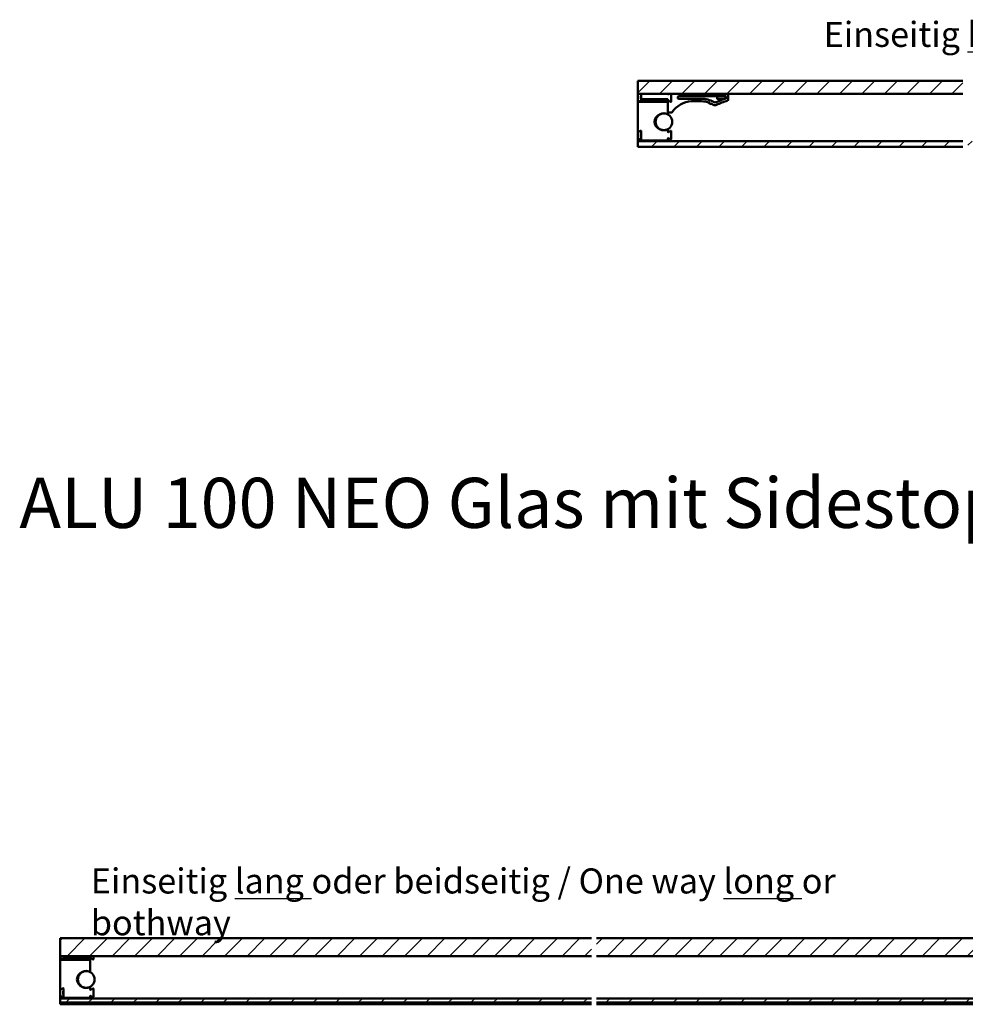
# Model space of a CAD drawing. Units: millimetres. Extents: x 152 to 1657, y 79 to 1158.
# Drawn here: x 152 to 718, y 529 to 1118 of the extents above; entities that cross this region are included whole.
import ezdxf

# ---------------------------------------------------------------- set-up
doc = ezdxf.new("R2010")
doc.units = ezdxf.units.MM
doc.header["$LTSCALE"] = 3
for name, color, linetype, lineweight in [('Schraffur (ISO)', 7, 'Continuous', 18), ('Sichtbar (ISO)', 7, 'Continuous', 50), ('Symbol (ISO)', 7, 'Continuous', 25)]:
    doc.layers.add(name, color=color, linetype=linetype, lineweight=lineweight)
doc.styles.add('Notiztext (DIN)', font='isocpeur.ttf')
pattern_1 = [(45, (0, 0), (-6.73519, 6.73519), [])]

msp = doc.modelspace()

# ---------------------------------------------------------------- hatches: boundary and pattern name
at = {"layer": 'Schraffur (ISO)'}
h = msp.add_hatch(dxfattribs=at)
h.set_pattern_fill('ANSI31', color=256, scale=76.2, style=0)
h.set_pattern_definition(pattern_1)
h.paths.add_polyline_path([(716.729, 1073.877), (716.729, 1081.663), (522.121, 1081.663), (522.121, 1073.877)])
h.paths.add_polyline_path([(719.729, 1081.663), (719.729, 1073.877), (1544.52, 1073.877), (1544.52, 1081.663)])
h.paths.add_polyline_path([(719.729, 1045.556), (719.729, 1042.163), (1544.52, 1042.163), (1544.52, 1045.556)])
h.paths.add_polyline_path([(716.729, 1042.163), (716.729, 1045.556), (522.121, 1045.556), (522.121, 1042.163)])
h = msp.add_hatch(dxfattribs=at)
h.set_pattern_fill('ANSI31', color=256, scale=76.2, style=0)
h.set_pattern_definition(pattern_1)
h.paths.add_polyline_path([(497.425, 568.316), (497.425, 557.684), (1607.943, 557.684), (1607.943, 568.316)])
h.paths.add_polyline_path([(494.425, 557.684), (494.425, 568.316), (176.306, 568.316), (176.306, 557.684)])
h.paths.add_polyline_path([(494.425, 529.899), (494.425, 532.391), (176.306, 532.391), (176.306, 529.899)])
h.paths.add_polyline_path([(497.425, 532.391), (497.425, 529.899), (1607.943, 529.899), (1607.943, 532.391)])

# ---------------------------------------------------------------- linework, layer by layer
at = {"layer": 'Sichtbar (ISO)'}
for p, q in [((522.121, 1073.877), (522.121, 1081.663)), ((522.121, 1081.663), (716.729, 1081.663)), ((716.729, 1073.877), (522.121, 1073.877)), ((522.121, 1073.877), (522.121, 1073.846)), ((522.121, 1073.163), (522.121, 1073.846)), ((522.121, 1071.631), (522.121, 1073.163)), ((522.496, 1073.629), (522.925, 1073.877)), ((524.121, 1073.877), (524.121, 1070.413)), ((540.121, 1073.741), (540.121, 1073.877)), ((540.221, 1073.846), (540.221, 1073.877)), ((541.107, 1073.877), (540.496, 1073.525)), ((540.596, 1073.629), (541.025, 1073.877)), ((542.121, 1069.296), (542.121, 1073.877)), ((542.221, 1073.877), (542.221, 1069.191)), ((565.971, 1073.849), (547.221, 1073.849)), ((576.221, 1070.195), (576.221, 1073.877)), ((522.121, 1071.631), (522.121, 1070.691)), ((522.121, 1069.714), (522.121, 1070.691)), ((522.121, 1069.48), (522.121, 1069.714)), ((522.121, 1069.48), (522.121, 1068.688)), ((522.121, 1051.246), (522.121, 1068.688)), ((522.371, 1068.954), (523.706, 1068.954)), ((523.746, 1068.975), (522.496, 1069.696)), ((523.921, 1070.813), (523.921, 1072.513)), ((524.121, 1072.613), (524.021, 1072.613)), ((524.121, 1070.713), (524.021, 1070.713)), ((524.036, 1068.954), (539.871, 1068.954)), ((524.121, 1070.413), (524.121, 1069.191)), ((524.173, 1069.942), (524.371, 1069.942)), ((539.871, 1070.663), (524.371, 1070.663)), ((539.871, 1069.942), (524.371, 1069.942)), ((539.871, 1069.942), (540.069, 1069.942)), ((540.121, 1068.688), (540.121, 1070.413)), ((540.121, 1068.688), (540.121, 1062.005)), ((540.221, 1069.48), (540.221, 1062.913)), ((540.496, 1069.801), (541.746, 1069.079)), ((541.846, 1068.975), (540.596, 1069.696)), ((542.221, 1072.613), (542.121, 1072.613)), ((542.221, 1070.713), (542.121, 1070.713)), ((546.221, 1071.099), (546.221, 1072.099)), ((546.471, 1072.349), (574.871, 1072.349)), ((560.338, 1070.849), (546.471, 1070.849)), ((554.221, 1069.349), (560.321, 1069.349)), ((564.971, 1068.281), (564.991, 1068.327)), ((565.053, 1068.47), (564.991, 1068.327)), ((565.075, 1068.018), (565.625, 1067.78)), ((565.908, 1067.929), (565.888, 1067.883)), ((565.908, 1067.929), (565.97, 1068.072)), ((569.721, 1072.349), (569.721, 1070.84)), ((569.721, 1070.84), (574.429, 1070.84)), ((570.212, 1070.349), (569.721, 1070.84)), ((572.99, 1070.349), (570.212, 1070.349)), ((574.721, 1072.349), (574.721, 1070.934)), ((575.121, 1072.099), (575.121, 1071.243)), ((539.821, 1061.76), (539.821, 1061.645)), ((540.471, 1062.663), (542.585, 1062.663)), ((522.121, 1046.88), (522.121, 1051.246)), ((523.746, 1051.751), (522.496, 1051.029)), ((523.921, 1048.213), (523.921, 1049.913)), ((524.121, 1050.013), (524.021, 1050.013)), ((524.121, 1046.591), (524.121, 1051.535)), ((539.821, 1052.48), (539.821, 1052.366)), ((540.121, 1052.121), (540.121, 1051.141)), ((540.496, 1050.925), (541.746, 1051.646)), ((542.121, 1051.43), (542.121, 1046.696)), ((522.121, 1046.038), (522.121, 1046.88)), ((522.121, 1046.038), (522.121, 1045.556)), ((522.121, 1042.163), (522.121, 1045.556)), ((522.121, 1045.556), (716.729, 1045.556)), ((539.871, 1045.772), (522.371, 1045.772)), ((522.496, 1047.096), (523.746, 1046.375)), ((524.121, 1048.113), (524.021, 1048.113)), ((540.121, 1046.985), (540.121, 1046.038)), ((540.121, 1045.556), (540.121, 1046.038)), ((541.746, 1046.479), (540.496, 1047.201)), ((716.729, 1042.163), (522.121, 1042.163)), ((176.306, 557.684), (176.306, 568.316)), ((176.306, 568.316), (494.425, 568.316)), ((497.425, 568.316), (1607.943, 568.316)), ((176.306, 557.684), (176.306, 557.345)), ((494.425, 557.684), (176.306, 557.684)), ((176.306, 556.368), (176.306, 557.345)), ((176.306, 556.133), (176.306, 556.368)), ((176.306, 555.954), (176.306, 556.133)), ((176.306, 555.954), (176.556, 555.954)), ((176.306, 555.954), (176.306, 555.201)), ((176.306, 555.116), (176.306, 555.201)), ((176.306, 537.899), (176.306, 555.116)), ((177.274, 555.954), (176.556, 555.954)), ((176.556, 555.425), (194.056, 555.425)), ((176.681, 556.35), (177.367, 555.954)), ((177.274, 555.954), (177.367, 555.954)), ((177.931, 555.628), (177.367, 555.954)), ((178.106, 557.466), (178.106, 557.684)), ((178.306, 557.366), (178.206, 557.366)), ((178.306, 557.684), (178.306, 557.066)), ((178.306, 557.066), (178.306, 556.251)), ((178.306, 555.954), (178.306, 556.251)), ((178.306, 555.954), (178.335, 555.954)), ((178.306, 555.954), (178.306, 555.845)), ((194.056, 555.954), (178.54, 555.954)), ((194.056, 557.316), (178.556, 557.316)), ((178.556, 556.518), (194.056, 556.518)), ((194.056, 555.954), (194.306, 555.954)), ((194.306, 556.251), (194.306, 557.066)), ((194.306, 556.251), (194.306, 555.954)), ((194.306, 555.201), (194.306, 555.954)), ((194.306, 555.201), (194.306, 555.116)), ((194.306, 555.116), (194.306, 548.658)), ((194.681, 556.455), (195.931, 555.733)), ((196.306, 555.949), (196.306, 557.684)), ((1607.943, 557.684), (497.425, 557.684)), ((194.006, 548.413), (194.006, 548.299)), ((176.306, 533.533), (176.306, 537.899)), ((177.931, 538.405), (176.681, 537.683)), ((178.106, 534.866), (178.106, 536.566)), ((178.306, 536.666), (178.206, 536.666)), ((178.306, 533.245), (178.306, 538.188)), ((194.006, 539.134), (194.006, 539.02)), ((194.306, 538.775), (194.306, 537.795)), ((194.681, 537.578), (195.931, 538.3)), ((196.306, 538.083), (196.306, 533.349)), ((176.306, 532.873), (176.306, 533.533)), ((176.306, 532.873), (176.306, 532.391)), ((176.306, 532.391), (494.425, 532.391)), ((176.306, 529.899), (176.306, 532.391)), ((194.056, 532.607), (176.556, 532.607)), ((176.681, 533.75), (177.931, 533.028)), ((178.306, 534.766), (178.206, 534.766)), ((194.306, 533.638), (194.306, 532.873)), ((194.306, 532.391), (194.306, 532.873)), ((195.931, 533.133), (194.681, 533.855)), ((497.425, 532.391), (1607.943, 532.391)), ((494.425, 529.899), (176.306, 529.899)), ((176.306, 529.616), (176.306, 529.899)), ((176.306, 529.117), (176.306, 529.616)), ((176.306, 529.117), (176.306, 528.816)), ((176.306, 528.816), (494.425, 528.816)), ((1607.943, 529.899), (497.425, 529.899)), ((497.425, 528.816), (1607.943, 528.816))]:
    msp.add_line(p, q, dxfattribs=at)
for centre in [(537.821, 1057.063), (192.006, 543.716)]:
    msp.add_circle(centre, 5, dxfattribs=at)
for centre, radius, start, end in [((522.371, 1073.846), 0.25, 180, 300), ((540.371, 1073.741), 0.25, 180, 300), ((540.471, 1073.846), 0.25, 180, 300), ((547.221, 1075.849), 2, 260.447505, 270), ((565.971, 1074.099), 0.25, 270, 297.243165), ((522.371, 1069.48), 0.25, 60, 180), ((523.871, 1069.191), 0.25, 240, 0), ((524.021, 1072.513), 0.1, 90, 180), ((524.021, 1070.813), 0.1, 180, 270), ((524.371, 1070.413), 0.25, 90, 180), ((539.871, 1070.413), 0.25, 0, 90), ((540.371, 1069.585), 0.25, 60, 180), ((540.471, 1069.48), 0.25, 60, 180), ((541.871, 1069.296), 0.25, 240, 0), ((541.971, 1069.191), 0.25, 240, 0), ((554.942, 1054.877), 14.49, 92.851462, 146.96464), ((546.471, 1072.099), 0.25, 90, 180), ((546.471, 1071.099), 0.25, 180, 270), ((560.338, 1056.349), 13, 68.745938, 90.074925), ((560.338, 1056.349), 14.5, 60.317215, 90), ((565.154, 1068.202), 0.2, 156.541712, 246.541712), ((565.705, 1067.963), 0.2, 246.541712, 336.541712), ((560.338, 1056.349), 13, 57.407543, 64.337486), ((568.418, 1068.987), 2, 237.407543, 295.445938), ((568.509, 1070.684), 2, 240.317215, 294.50696), ((589.042, 1025.644), 46, 106.646344, 115.445938), ((589.042, 1025.644), 47.5, 107.26343, 114.50696), ((574.871, 1072.099), 0.25, 0, 90), ((574.871, 1071.243), 0.25, 287.26343, 0), ((575.721, 1070.195), 0.5, 286.646344, 0), ((537.821, 1057.063), 5.1, 67.469352, 115.949097), ((539.871, 1062.005), 0.25, 247.469352, 0), ((540.471, 1062.913), 0.25, 180, 270), ((542.585, 1062.913), 0.25, 270, 326.96464), ((522.371, 1051.246), 0.25, 180, 300), ((523.871, 1051.535), 0.25, 0, 120), ((524.021, 1049.913), 0.1, 90, 180), ((537.821, 1057.063), 5.1, 244.050903, 292.530648), ((539.871, 1052.121), 0.25, 0, 112.530648), ((540.371, 1051.141), 0.25, 180, 300), ((541.871, 1051.43), 0.25, 0, 120), ((522.371, 1046.88), 0.25, 60, 180), ((523.871, 1046.591), 0.25, 240, 0), ((524.021, 1048.213), 0.1, 180, 270), ((540.371, 1046.985), 0.25, 60, 180), ((541.871, 1046.696), 0.25, 240, 0), ((176.556, 556.133), 0.25, 60, 180), ((178.056, 555.845), 0.25, 240, 0), ((178.206, 557.466), 0.1, 180, 270), ((178.556, 557.066), 0.25, 90, 180), ((194.056, 557.066), 0.25, 0, 90), ((194.556, 556.238), 0.25, 60, 180), ((196.056, 555.949), 0.25, 240, 0), ((192.006, 543.716), 5.1, 67.469352, 115.949097), ((194.056, 548.658), 0.25, 247.469352, 0), ((176.556, 537.899), 0.25, 180, 300), ((178.056, 538.188), 0.25, 0, 120), ((178.206, 536.566), 0.1, 90, 180), ((192.006, 543.716), 5.1, 244.050903, 292.530648), ((194.056, 538.775), 0.25, 0, 112.530648), ((194.556, 537.795), 0.25, 180, 300), ((196.056, 538.083), 0.25, 0, 120), ((176.556, 533.533), 0.25, 60, 180), ((178.056, 533.245), 0.25, 240, 0), ((178.206, 534.866), 0.1, 180, 270), ((194.556, 533.638), 0.25, 60, 180), ((196.056, 533.349), 0.25, 240, 0)]:
    msp.add_arc(centre, radius, start, end, dxfattribs=at)
for centre, major_axis, ratio, start_param, end_param in [((522.371, 1068.688), (0, 0.266), 0.9396926, 0, 1.5707963), ((539.871, 1068.688), (0, 0.266), 0.9396926, 4.712389, 6.2831853), ((537.821, 1057.063), (-5.6, 0), 0.8928571, 5.1222736, 7.444097), ((522.371, 1046.038), (0, -0.266), 0.9396926, 4.712389, 6.2831853), ((539.871, 1046.038), (0, -0.266), 0.9396926, 0, 1.5707963), ((178.556, 556.251), (0, 0.266), 0.9396926, 0, 1.5707963), ((194.056, 556.251), (0, 0.266), 0.9396926, 4.712389, 6.2831853), ((192.006, 543.716), (-5.6, 0), 0.8928571, 5.1222736, 7.444097), ((176.556, 532.873), (0, -0.266), 0.9396926, 4.712389, 6.2831853), ((194.056, 532.873), (0, -0.266), 0.9396926, 0, 1.5707963)]:
    msp.add_ellipse(centre, major_axis=major_axis, ratio=ratio, start_param=start_param, end_param=end_param, dxfattribs=at)
for points, knots in [([(523.706, 1068.954), (523.754, 1068.954), (523.797, 1068.947), (523.84, 1068.942), (523.848, 1068.942), (523.858, 1068.941), (523.861, 1068.941), (523.866, 1068.941), (523.867, 1068.941), (523.87, 1068.941), (523.871, 1068.941), (523.873, 1068.941), (523.874, 1068.941), (523.878, 1068.941), (523.88, 1068.941), (523.889, 1068.941), (523.896, 1068.942), (523.927, 1068.945), (523.954, 1068.949), (524.001, 1068.953), (524.018, 1068.954), (524.036, 1068.954)], [-0.03559088, -0.03559088, -0.03559088, -0.03559088, -0.022405909, -0.022405909, -0.01974048, -0.01974048, -0.018692915, -0.018692915, -0.018166287, -0.018166287, -0.017760261, -0.017760261, -0.017313425, -0.017313425, -0.016578118, -0.016578118, -0.014094586, -0.014094586, -0.005274314, -0.005274314, 0, 0, 0, 0]), ([(554.215, 1069.599), (554.215, 1069.599), (554.215, 1069.598), (554.216, 1069.564), (554.216, 1069.532), (554.218, 1069.472), (554.219, 1069.444), (554.22, 1069.399), (554.22, 1069.381), (554.221, 1069.356), (554.221, 1069.349), (554.221, 1069.349)], [-0.000279457, -0.000279457, -0.000279457, -0.000279457, 0, 0, 0.009823281, 0.009823281, 0.019591426, 0.019591426, 0.029356433, 0.029356433, 0.039119838, 0.039119838, 0.039119838, 0.039119838]), ([(565.336, 1068.621), (565.335, 1068.62), (565.334, 1068.62), (565.305, 1068.606), (565.276, 1068.592), (565.221, 1068.566), (565.194, 1068.553), (565.143, 1068.527), (565.118, 1068.514), (565.083, 1068.494), (565.071, 1068.487), (565.057, 1068.476), (565.054, 1068.473), (565.053, 1068.47)], [-0.000277059, -0.000277059, -0.000277059, -0.000277059, 0, 0, 0.009545776, 0.009545776, 0.018838227, 0.018838227, 0.028717367, 0.028717367, 0.035970325, 0.035970325, 0.040777329, 0.040777329, 0.040777329, 0.040777329]), ([(565.97, 1068.072), (565.971, 1068.073), (565.971, 1068.075), (565.971, 1068.085), (565.97, 1068.096), (565.964, 1068.127), (565.958, 1068.148), (565.943, 1068.201), (565.933, 1068.235), (565.911, 1068.305), (565.899, 1068.342), (565.887, 1068.38), (565.887, 1068.381), (565.886, 1068.382)], [0.105378668, 0.105378668, 0.105378668, 0.105378668, 0.107901767, 0.107901767, 0.114620059, 0.114620059, 0.123382617, 0.123382617, 0.134597364, 0.134597364, 0.146263107, 0.146263107, 0.146541121, 0.146541121, 0.146541121, 0.146541121]), ([(176.306, 555.116), (176.306, 555.161), (176.313, 555.214), (176.339, 555.286), (176.358, 555.319), (176.401, 555.368), (176.432, 555.391), (176.489, 555.417), (176.525, 555.425), (176.556, 555.425)], [0.014056151, 0.014056151, 0.014056151, 0.014056151, 0.027403731, 0.027403731, 0.037060778, 0.037060778, 0.046750092, 0.046750092, 0.055986032, 0.055986032, 0.055986032, 0.055986032]), ([(178.54, 555.954), (178.528, 555.954), (178.517, 555.954), (178.494, 555.954), (178.483, 555.954), (178.449, 555.954), (178.429, 555.954), (178.384, 555.954), (178.358, 555.954), (178.335, 555.954)], [-0.073132533, -0.073132533, -0.073132533, -0.073132533, -0.066046993, -0.066046993, -0.058184685, -0.058184685, -0.038526505, -0.038526505, 0, 0, 0, 0]), ([(194.056, 555.425), (194.087, 555.425), (194.123, 555.417), (194.181, 555.391), (194.212, 555.368), (194.254, 555.319), (194.274, 555.286), (194.3, 555.214), (194.306, 555.161), (194.306, 555.116)], [-0.055986032, -0.055986032, -0.055986032, -0.055986032, -0.046750092, -0.046750092, -0.037060778, -0.037060778, -0.027403731, -0.027403731, -0.014056151, -0.014056151, -0.014056151, -0.014056151])]:
    msp.add_open_spline(points, degree=3, knots=knots, dxfattribs=at)

# ---------------------------------------------------------------- texts
at = {"layer": 'Symbol (ISO)', "attachment_point": 1, "style": 'Notiztext (DIN)'}
for s, insert, char_height, width in [('{\\fArial|b0|i0;\\H15.0000;Einseitig \\fArial|b1|i0;\\H15.0000;\\Lkurz\\l\\fArial|b0|i0;\\H15.0000; /\\fArial|b1|i0;\\H15.0000; \\fArial|b0|i0;\\H15.0000;One way \\fArial|b1|i0;\\H15.0000;\\Lshort\\l}', (633.45, 1116.89), 15, 286.47483), ('{\\fArial|b0|i0;\\H30.0000;ALU 100 NEO Glas mit Sidestop IP}', (151.964, 843.978), 30, 656.84446), ('{\\fArial|b0|i0;\\H15.0000;Einseitig\\fArial|b1|i0;\\H15.0000; \\fArial|b1|i0;\\H15.0000;\\Llang\\l\\fArial|b1|i0;\\H15.0000; \\fArial|b0|i0;\\H15.0000;oder beidseitig / One way\\fArial|b1|i0;\\H15.0000; \\fArial|b1|i0;\\H15.0000;\\Llong\\l\\fArial|b1|i0;\\H15.0000; \\fArial|b0|i0;\\H15.0000;or bothway}', (194.743, 610.147), 15, 528.68138)]:
    msp.add_mtext(s, dxfattribs=dict(at, insert=insert, char_height=char_height, width=width))

doc.saveas('drawing.dxf')
